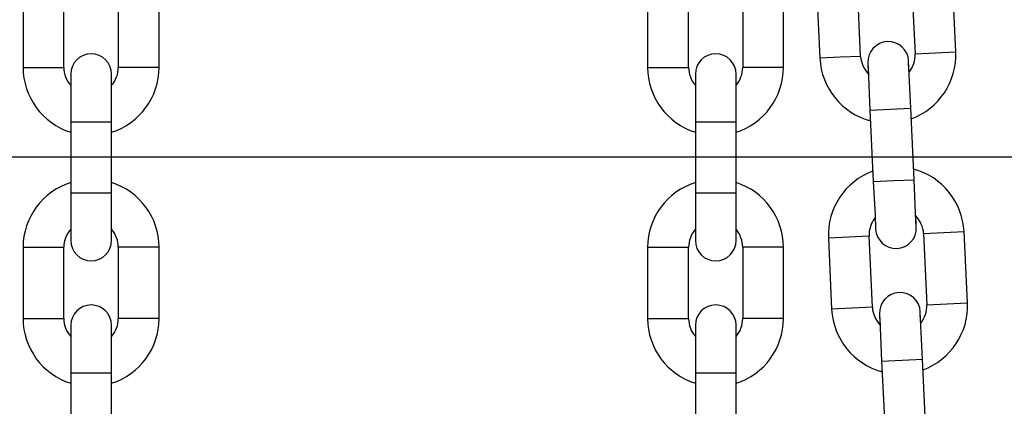
# Model space of a CAD drawing. Units: inches. Extents: x 240 to 353, y 138 to 282.
# Drawn here: x 300 to 301, y 263 to 263 of the extents above; entities that cross this region are included whole.
import ezdxf

# ---------------------------------------------------------------- set-up
doc = ezdxf.new("R2010")
doc.units = ezdxf.units.IN
doc.header["$MEASUREMENT"] = 0
doc.layers.add('Ebene 1', color=7, linetype='Continuous')

# ---------------------------------------------------------------- blocks, each defined once
blk = doc.blocks.new('block 2')
at = {"layer": 'Ebene 1', "color": 179, "lineweight": 25, "true_color": 0x1a171b}
for points in [[(301.0659, 263.1924), (301.0707, 263.0876)], [(301.0659, 263.1924), (301.0707, 263.0876)], [(301.0659, 263.1924), (301.0707, 263.0876)], [(301.1306, 263.0904), (301.1258, 263.1951)], [(301.1306, 263.0904), (301.1258, 263.1951)], [(301.1306, 263.0904), (301.1258, 263.1951)], [(301.2057, 263.1991), (301.2109, 263.094)], [(301.2057, 263.1991), (301.2109, 263.094)], [(301.2057, 263.1991), (301.2109, 263.094)], [(301.2708, 263.0968), (301.2657, 263.2018)], [(301.2708, 263.0968), (301.2657, 263.2018)], [(301.2708, 263.0968), (301.2657, 263.2018)], [(299.8976, 263.1793), (299.8976, 263.0742)], [(299.9576, 263.0742), (299.9576, 263.1793)], [(300.0378, 263.1793), (300.0378, 263.0742)], [(300.0978, 263.0742), (300.0978, 263.1793)], [(300.8171, 263.1793), (300.8171, 263.0742)], [(300.8771, 263.0742), (300.8771, 263.1793)], [(300.957, 263.1793), (300.957, 263.0742)], [(301.0169, 263.0742), (301.0169, 263.1793)], [(301.1306, 263.0904), (301.1007, 263.089), (301.0707, 263.0876)], [(301.1306, 263.0904), (301.1007, 263.089), (301.0707, 263.0876)], [(301.1306, 263.0904), (301.1007, 263.089), (301.0707, 263.0876)], [(301.2109, 263.094), (301.2409, 263.0954), (301.2708, 263.0968)], [(301.2109, 263.094), (301.2409, 263.0954), (301.2708, 263.0968)], [(301.2109, 263.094), (301.2409, 263.0954), (301.2708, 263.0968)], [(299.8976, 263.0742), (299.9276, 263.0742), (299.9576, 263.0742)], [(300.0978, 263.0742), (300.0678, 263.0742), (300.0378, 263.0742)], [(300.8171, 263.0742), (300.8471, 263.0742), (300.8771, 263.0742)], [(301.0169, 263.0742), (300.9873, 263.0742), (300.957, 263.0742)], [(301.1413, 263.0808), (301.1413, 263.0766), (301.142, 263.0642)], [(301.1413, 263.0808), (301.1423, 263.0604), (301.1444, 263.011)], [(301.1413, 263.0808), (301.1413, 263.0766), (301.142, 263.0642)], [(301.1413, 263.0808), (301.1423, 263.0604), (301.1444, 263.011)], [(301.1413, 263.0808), (301.1413, 263.0766), (301.142, 263.0642)], [(301.1413, 263.0808), (301.1423, 263.0604), (301.1444, 263.011)], [(301.2044, 263.0139), (301.2019, 263.0632), (301.2013, 263.0837)], [(301.2019, 263.067), (301.2013, 263.0794), (301.2013, 263.0837)], [(301.2044, 263.0139), (301.2019, 263.0632), (301.2013, 263.0837)], [(301.2019, 263.067), (301.2013, 263.0794), (301.2013, 263.0837)], [(301.2044, 263.0139), (301.2019, 263.0632), (301.2013, 263.0837)], [(301.2019, 263.067), (301.2013, 263.0794), (301.2013, 263.0837)], [(299.9679, 263.0642), (299.9679, 263.0435), (299.9679, 262.9941)], [(300.0279, 262.9941), (300.0279, 263.0435), (300.0279, 263.0642)], [(300.8874, 263.0642), (300.8874, 263.0435), (300.8874, 262.9941)], [(300.9473, 262.9941), (300.9473, 263.0435), (300.9473, 263.0642)], [(301.1444, 263.011), (301.1744, 263.0125), (301.2044, 263.0139)], [(301.1444, 263.011), (301.1744, 263.0125), (301.2044, 263.0139)], [(301.1444, 263.011), (301.1744, 263.0125), (301.2044, 263.0139)], [(301.1444, 263.011), (301.1492, 262.9059)], [(301.1444, 263.011), (301.1492, 262.9059)], [(301.1444, 263.011), (301.1492, 262.9059)], [(301.2095, 262.9087), (301.2044, 263.0139)], [(301.2095, 262.9087), (301.2044, 263.0139)], [(301.2095, 262.9087), (301.2044, 263.0139)], [(299.9679, 262.9941), (299.9679, 262.8892)], [(299.9679, 262.9941), (299.9979, 262.9941), (300.0279, 262.9941)], [(300.0279, 262.8892), (300.0279, 262.9941)], [(300.8874, 262.9941), (300.8874, 262.8892)], [(300.8874, 262.9941), (300.9174, 262.9941), (300.9473, 262.9941)], [(300.9473, 262.8892), (300.9473, 262.9941)], [(296.7021, 262.9426), (334.9808, 262.9426)], [(301.1492, 262.9059), (301.1795, 262.9073), (301.2095, 262.9087)], [(301.1492, 262.9059), (301.1795, 262.9073), (301.2095, 262.9087)], [(301.1492, 262.9059), (301.1795, 262.9073), (301.2095, 262.9087)], [(301.1492, 262.9059), (301.152, 262.8565), (301.1527, 262.836)], [(301.1492, 262.9059), (301.152, 262.8565), (301.1527, 262.836)], [(301.1492, 262.9059), (301.152, 262.8565), (301.1527, 262.836)], [(301.2126, 262.8389), (301.2116, 262.8594), (301.2095, 262.9087)], [(301.2126, 262.8389), (301.2116, 262.8594), (301.2095, 262.9087)], [(301.2126, 262.8389), (301.2116, 262.8594), (301.2095, 262.9087)], [(299.9679, 262.8892), (299.9979, 262.8892), (300.0279, 262.8892)], [(299.9679, 262.8892), (299.9679, 262.8396), (299.9679, 262.8191)], [(300.0279, 262.8191), (300.0279, 262.8396), (300.0279, 262.8892)], [(300.8874, 262.8892), (300.9174, 262.8892), (300.9473, 262.8892)], [(300.8874, 262.8892), (300.8874, 262.8396), (300.8874, 262.8191)], [(300.9473, 262.8191), (300.9473, 262.8396), (300.9473, 262.8892)], [(301.152, 262.8527), (301.1527, 262.8403), (301.1527, 262.836)], [(301.152, 262.8527), (301.1527, 262.8403), (301.1527, 262.836)], [(301.152, 262.8527), (301.1527, 262.8403), (301.1527, 262.836)], [(301.2126, 262.8389), (301.2126, 262.843), (301.2119, 262.8554)], [(301.2126, 262.8389), (301.2126, 262.843), (301.2119, 262.8554)], [(301.2126, 262.8389), (301.2126, 262.843), (301.2119, 262.8554)], [(301.2233, 262.8293), (301.2529, 262.8308), (301.2829, 262.8322)], [(301.2233, 262.8293), (301.2529, 262.8308), (301.2829, 262.8322)], [(301.2233, 262.8293), (301.2529, 262.8308), (301.2829, 262.8322)], [(301.2233, 262.8293), (301.2281, 262.7245)], [(301.2233, 262.8293), (301.2281, 262.7245)], [(301.2233, 262.8293), (301.2281, 262.7245)], [(301.2881, 262.7273), (301.2829, 262.8322)], [(301.2881, 262.7273), (301.2829, 262.8322)], [(301.2881, 262.7273), (301.2829, 262.8322)], [(301.143, 262.8255), (301.1131, 262.8241), (301.0831, 262.8227)], [(301.143, 262.8255), (301.1131, 262.8241), (301.0831, 262.8227)], [(301.143, 262.8255), (301.1131, 262.8241), (301.0831, 262.8227)], [(301.0831, 262.8227), (301.0879, 262.7178)], [(301.0831, 262.8227), (301.0879, 262.7178)], [(301.0831, 262.8227), (301.0879, 262.7178)], [(301.1479, 262.7207), (301.143, 262.8255)], [(301.1479, 262.7207), (301.143, 262.8255)], [(301.1479, 262.7207), (301.143, 262.8255)], [(299.8976, 262.8093), (299.8976, 262.704)], [(299.8976, 262.8093), (299.9276, 262.8093), (299.9576, 262.8093)], [(299.9576, 262.704), (299.9576, 262.8093)], [(300.0378, 262.8093), (300.0378, 262.704)], [(300.0978, 262.8093), (300.0678, 262.8093), (300.0378, 262.8093)], [(300.0978, 262.704), (300.0978, 262.8093)], [(300.8171, 262.8093), (300.8171, 262.704)], [(300.8171, 262.8093), (300.8471, 262.8093), (300.8771, 262.8093)], [(300.8771, 262.704), (300.8771, 262.8093)], [(300.957, 262.8093), (300.957, 262.704)], [(301.0169, 262.8093), (300.9873, 262.8093), (300.957, 262.8093)], [(301.0169, 262.704), (301.0169, 262.8093)], [(301.2281, 262.7245), (301.2581, 262.7259), (301.2881, 262.7273)], [(301.2281, 262.7245), (301.2581, 262.7259), (301.2881, 262.7273)], [(301.2281, 262.7245), (301.2581, 262.7259), (301.2881, 262.7273)], [(301.1479, 262.7207), (301.1179, 262.7192), (301.0879, 262.7178)], [(301.1479, 262.7207), (301.1179, 262.7192), (301.0879, 262.7178)], [(301.1479, 262.7207), (301.1179, 262.7192), (301.0879, 262.7178)], [(301.2216, 262.6441), (301.2195, 262.6935), (301.2185, 262.714)], [(301.2192, 262.6973), (301.2185, 262.7097), (301.2185, 262.714)], [(301.2216, 262.6441), (301.2195, 262.6935), (301.2185, 262.714)], [(301.2192, 262.6973), (301.2185, 262.7097), (301.2185, 262.714)], [(301.2216, 262.6441), (301.2195, 262.6935), (301.2185, 262.714)], [(301.2192, 262.6973), (301.2185, 262.7097), (301.2185, 262.714)], [(299.8976, 262.704), (299.9276, 262.704), (299.9576, 262.704)], [(300.0978, 262.704), (300.0678, 262.704), (300.0378, 262.704)], [(300.8171, 262.704), (300.8471, 262.704), (300.8771, 262.704)], [(301.0169, 262.704), (300.9873, 262.704), (300.957, 262.704)], [(301.1585, 262.7111), (301.1585, 262.707), (301.1592, 262.6946)], [(301.1585, 262.7111), (301.1596, 262.6906), (301.1616, 262.6412)], [(301.1585, 262.7111), (301.1585, 262.707), (301.1592, 262.6946)], [(301.1585, 262.7111), (301.1596, 262.6906), (301.1616, 262.6412)], [(301.1585, 262.7111), (301.1585, 262.707), (301.1592, 262.6946)], [(301.1585, 262.7111), (301.1596, 262.6906), (301.1616, 262.6412)], [(299.9679, 262.6942), (299.9679, 262.6737), (299.9679, 262.6241)], [(300.0279, 262.6241), (300.0279, 262.6737), (300.0279, 262.6942)], [(300.8874, 262.6942), (300.8874, 262.6737), (300.8874, 262.6241)], [(300.9473, 262.6241), (300.9473, 262.6737), (300.9473, 262.6942)], [(301.1616, 262.6412), (301.192, 262.6427), (301.2216, 262.6441)], [(301.1616, 262.6412), (301.192, 262.6427), (301.2216, 262.6441)], [(301.1616, 262.6412), (301.192, 262.6427), (301.2216, 262.6441)], [(301.1616, 262.6412), (301.1668, 262.5366)], [(301.1616, 262.6412), (301.1668, 262.5366)], [(301.1616, 262.6412), (301.1668, 262.5366)], [(301.2267, 262.5394), (301.2216, 262.6441)], [(301.2267, 262.5394), (301.2216, 262.6441)], [(301.2267, 262.5394), (301.2216, 262.6441)], [(299.9679, 262.6241), (299.9679, 262.5192)], [(299.9679, 262.6241), (299.9979, 262.6241), (300.0279, 262.6241)], [(300.0279, 262.5192), (300.0279, 262.6241)], [(300.8874, 262.6241), (300.8874, 262.5192)], [(300.8874, 262.6241), (300.9174, 262.6241), (300.9473, 262.6241)], [(300.9473, 262.5192), (300.9473, 262.6241)]]:
    blk.add_lwpolyline(points, dxfattribs=at)
for points in [[(301.2013, 263.0837), (301.2006, 263.1002), (301.1864, 263.113), (301.1699, 263.1123), (301.1534, 263.1111), (301.1406, 263.0971), (301.1413, 263.0808)], [(301.2013, 263.0837), (301.2006, 263.1002), (301.1864, 263.113), (301.1699, 263.1123), (301.1534, 263.1111), (301.1406, 263.0971), (301.1413, 263.0808)], [(301.2013, 263.0837), (301.2006, 263.1002), (301.1864, 263.113), (301.1699, 263.1123), (301.1534, 263.1111), (301.1406, 263.0971), (301.1413, 263.0808)], [(300.0279, 263.0642), (300.0279, 263.0804), (300.0144, 263.0942), (299.9979, 263.0942), (299.9813, 263.0942), (299.9679, 263.0804), (299.9679, 263.0642)], [(300.9473, 263.0642), (300.9473, 263.0804), (300.9339, 263.0942), (300.9174, 263.0942), (300.9005, 263.0942), (300.8874, 263.0804), (300.8874, 263.0642)], [(301.1527, 262.836), (301.1537, 262.8194), (301.1675, 262.8067), (301.184, 262.8074), (301.2006, 262.8081), (301.2133, 262.8222), (301.2126, 262.8389)], [(301.1527, 262.836), (301.1537, 262.8194), (301.1675, 262.8067), (301.184, 262.8074), (301.2006, 262.8081), (301.2133, 262.8222), (301.2126, 262.8389)], [(301.1527, 262.836), (301.1537, 262.8194), (301.1675, 262.8067), (301.184, 262.8074), (301.2006, 262.8081), (301.2133, 262.8222), (301.2126, 262.8389)], [(299.9679, 262.8191), (299.9679, 262.8026), (299.9813, 262.7891), (299.9979, 262.7891), (300.0141, 262.7891), (300.0279, 262.8026), (300.0279, 262.8191)], [(300.8874, 262.8191), (300.8874, 262.8026), (300.9005, 262.7891), (300.9174, 262.7891), (300.9339, 262.7891), (300.9473, 262.8026), (300.9473, 262.8191)], [(301.2185, 262.714), (301.2178, 262.7306), (301.2037, 262.7433), (301.1871, 262.7426), (301.1706, 262.7418), (301.1578, 262.7278), (301.1585, 262.7111)], [(301.2185, 262.714), (301.2178, 262.7306), (301.2037, 262.7433), (301.1871, 262.7426), (301.1706, 262.7418), (301.1578, 262.7278), (301.1585, 262.7111)], [(301.2185, 262.714), (301.2178, 262.7306), (301.2037, 262.7433), (301.1871, 262.7426), (301.1706, 262.7418), (301.1578, 262.7278), (301.1585, 262.7111)], [(300.0279, 262.6942), (300.0279, 262.7108), (300.0144, 262.7242), (299.9979, 262.7242), (299.9813, 262.7242), (299.9679, 262.7104), (299.9679, 262.6942)], [(300.9473, 262.6942), (300.9473, 262.7108), (300.9339, 262.7242), (300.9174, 262.7242), (300.9005, 262.7242), (300.8874, 262.7104), (300.8874, 262.6942)]]:
    blk.add_open_spline(points, degree=3, knots=[0, 0, 0, 0, 1, 1, 1, 2, 2, 2, 2], dxfattribs=at)
for points in [[(301.1306, 263.0904), (301.1313, 263.0804), (301.1355, 263.0715), (301.142, 263.0642)], [(301.1306, 263.0904), (301.1313, 263.0804), (301.1355, 263.0715), (301.142, 263.0642)], [(301.1306, 263.0904), (301.1313, 263.0804), (301.1355, 263.0715), (301.142, 263.0642)], [(301.2019, 263.067), (301.2078, 263.0749), (301.2112, 263.0844), (301.2109, 263.094)], [(301.2019, 263.067), (301.2078, 263.0749), (301.2112, 263.0844), (301.2109, 263.094)], [(301.2019, 263.067), (301.2078, 263.0749), (301.2112, 263.0844), (301.2109, 263.094)], [(301.205, 262.9984), (301.246, 263.0132), (301.2726, 263.0534), (301.2708, 263.0968)], [(301.205, 262.9984), (301.246, 263.0132), (301.2726, 263.0534), (301.2708, 263.0968)], [(301.205, 262.9984), (301.246, 263.0132), (301.2726, 263.0534), (301.2708, 263.0968)], [(299.8976, 263.0742), (299.8976, 263.0305), (299.9262, 262.9919), (299.9679, 262.9786)], [(299.9576, 263.0742), (299.9576, 263.0642), (299.9614, 263.0551), (299.9679, 263.0477)], [(300.0279, 263.0477), (300.0344, 263.0551), (300.0378, 263.0642), (300.0378, 263.0742)], [(300.0279, 262.9786), (300.0692, 262.9919), (300.0978, 263.0305), (300.0978, 263.0742)], [(300.8171, 263.0742), (300.8171, 263.0305), (300.8457, 262.9919), (300.8874, 262.9786)], [(300.8774, 263.0742), (300.8774, 263.0642), (300.8809, 263.0551), (300.8874, 263.0477)], [(300.9473, 263.0477), (300.9536, 263.0551), (300.957, 263.0642), (300.957, 263.0742)], [(300.9473, 262.9786), (300.9887, 262.9919), (301.0169, 263.0305), (301.0169, 263.0742)], [(301.0707, 263.0876), (301.0728, 263.0439), (301.1031, 263.0065), (301.1451, 262.9955)], [(301.0707, 263.0876), (301.0728, 263.0439), (301.1031, 263.0065), (301.1451, 262.9955)], [(301.0707, 263.0876), (301.0728, 263.0439), (301.1031, 263.0065), (301.1451, 262.9955)], [(301.1485, 262.9214), (301.1079, 262.9063), (301.0814, 262.8663), (301.0831, 262.8227)], [(301.1485, 262.9214), (301.1079, 262.9063), (301.0814, 262.8663), (301.0831, 262.8227)], [(301.1485, 262.9214), (301.1079, 262.9063), (301.0814, 262.8663), (301.0831, 262.8227)], [(301.2829, 262.8322), (301.2808, 262.8756), (301.2505, 262.913), (301.2088, 262.9242)], [(301.2829, 262.8322), (301.2808, 262.8756), (301.2505, 262.913), (301.2088, 262.9242)], [(301.2829, 262.8322), (301.2808, 262.8756), (301.2505, 262.913), (301.2088, 262.9242)], [(299.9679, 262.9044), (299.9262, 262.8914), (299.8976, 262.8527), (299.8976, 262.8093)], [(300.0978, 262.8093), (300.0978, 262.8527), (300.0692, 262.8914), (300.0279, 262.9044)], [(300.8874, 262.9044), (300.8457, 262.8914), (300.8171, 262.8527), (300.8171, 262.8093)], [(301.0169, 262.8093), (301.0169, 262.8527), (300.9887, 262.8914), (300.9473, 262.9044)], [(301.152, 262.8527), (301.1458, 262.8448), (301.1427, 262.8353), (301.143, 262.8255)], [(301.152, 262.8527), (301.1458, 262.8448), (301.1427, 262.8353), (301.143, 262.8255)], [(301.152, 262.8527), (301.1458, 262.8448), (301.1427, 262.8353), (301.143, 262.8255)], [(301.2233, 262.8293), (301.223, 262.8391), (301.2185, 262.8484), (301.2119, 262.8554)], [(301.2233, 262.8293), (301.223, 262.8391), (301.2185, 262.8484), (301.2119, 262.8554)], [(301.2233, 262.8293), (301.223, 262.8391), (301.2185, 262.8484), (301.2119, 262.8554)], [(299.9679, 262.8356), (299.9614, 262.8282), (299.9576, 262.8188), (299.9576, 262.8093)], [(300.0378, 262.8093), (300.0378, 262.8188), (300.0344, 262.8282), (300.0279, 262.8356)], [(300.8874, 262.8356), (300.8809, 262.8282), (300.8774, 262.8188), (300.8774, 262.8093)], [(300.957, 262.8093), (300.957, 262.8188), (300.9536, 262.8282), (300.9473, 262.8356)], [(301.2226, 262.6286), (301.2633, 262.6437), (301.2898, 262.6837), (301.2881, 262.7273)], [(301.2226, 262.6286), (301.2633, 262.6437), (301.2898, 262.6837), (301.2881, 262.7273)], [(301.2226, 262.6286), (301.2633, 262.6437), (301.2898, 262.6837), (301.2881, 262.7273)], [(301.0879, 262.7178), (301.0903, 262.6744), (301.1203, 262.637), (301.1623, 262.6257)], [(301.0879, 262.7178), (301.0903, 262.6744), (301.1203, 262.637), (301.1623, 262.6257)], [(301.0879, 262.7178), (301.0903, 262.6744), (301.1203, 262.637), (301.1623, 262.6257)], [(301.1479, 262.7207), (301.1485, 262.7108), (301.1527, 262.7016), (301.1592, 262.6946)], [(301.1479, 262.7207), (301.1485, 262.7108), (301.1527, 262.7016), (301.1592, 262.6946)], [(301.1479, 262.7207), (301.1485, 262.7108), (301.1527, 262.7016), (301.1592, 262.6946)], [(301.2192, 262.6973), (301.2254, 262.7052), (301.2285, 262.7147), (301.2281, 262.7245)], [(301.2192, 262.6973), (301.2254, 262.7052), (301.2285, 262.7147), (301.2281, 262.7245)], [(301.2192, 262.6973), (301.2254, 262.7052), (301.2285, 262.7147), (301.2281, 262.7245)], [(299.8976, 262.704), (299.8976, 262.6606), (299.9262, 262.6219), (299.9679, 262.6088)], [(299.9576, 262.704), (299.9576, 262.6942), (299.9614, 262.6851), (299.9679, 262.6777)], [(300.0279, 262.6777), (300.0344, 262.6851), (300.0378, 262.6942), (300.0378, 262.704)], [(300.0279, 262.6088), (300.0692, 262.6219), (300.0978, 262.6606), (300.0978, 262.704)], [(300.8171, 262.704), (300.8171, 262.6606), (300.8457, 262.6219), (300.8874, 262.6088)], [(300.8774, 262.704), (300.8774, 262.6942), (300.8809, 262.6851), (300.8874, 262.6777)], [(300.9473, 262.6777), (300.9536, 262.6851), (300.957, 262.6942), (300.957, 262.704)], [(300.9473, 262.6088), (300.9887, 262.6219), (301.0169, 262.6606), (301.0169, 262.704)]]:
    blk.add_open_spline(points, degree=3, dxfattribs=at)

msp = doc.modelspace()

# ---------------------------------------------------------------- block references
at = {"layer": 'Ebene 1'}
msp.add_blockref('block 2', (0, 0), dxfattribs=at)

doc.saveas('drawing.dxf')
